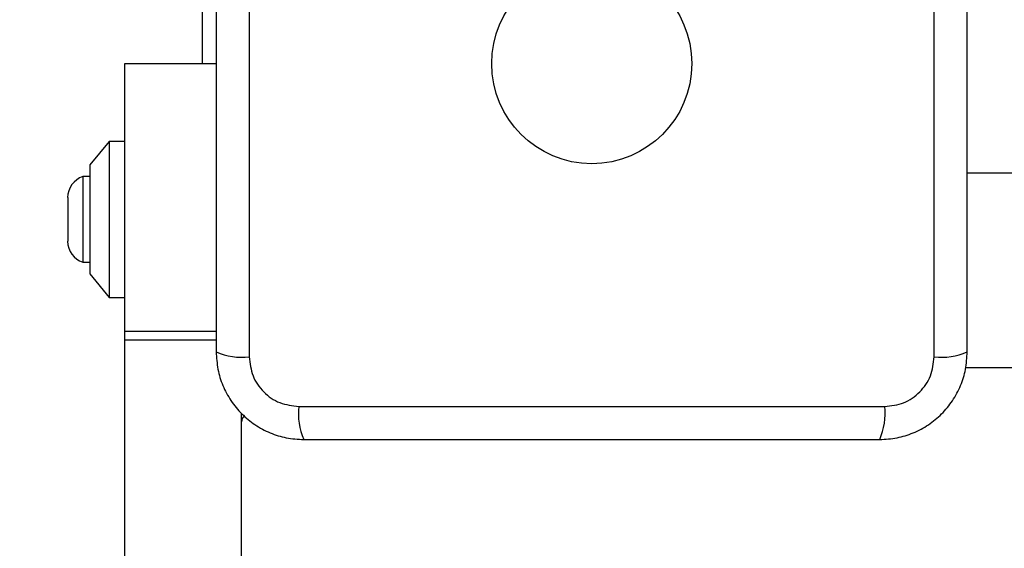
# Model space of a CAD drawing. Units: millimetres. Extents: x 20162 to 24112, y 27107 to 33602.
# Drawn here: x 21663 to 21790, y 31298 to 31366 of the extents above; entities that cross this region are included whole.
import ezdxf

# ---------------------------------------------------------------- set-up
doc = ezdxf.new("R2010")
doc.units = ezdxf.units.MM
doc.header["$LTSCALE"] = 200
doc.layers.add('OTWORY_MONTAŻOWE', color=1, linetype='Continuous')

msp = doc.modelspace()

# ---------------------------------------------------------------- linework, layer by layer
at = {"color": 7, "linetype": 'Continuous', "lineweight": 25}
for p, q in [((21692.8, 31398.29), (21692.8, 31323.01)), ((21780.8, 31323.01), (21780.8, 31398.29)), ((21686.8, 31360.65), (21686.8, 31383.15)), ((21676.8, 31360.65), (21688.55, 31360.65)), ((21676.8, 31326.32), (21676.8, 31360.65)), ((21674.8, 31350.65), (21672.3, 31347.65)), ((21676.8, 31350.65), (21674.8, 31350.65)), ((21674.8, 31350.65), (21674.8, 31330.65)), ((21672.3, 31347.65), (21672.3, 31333.65)), ((21672.3, 31346.15), (21671.43, 31346.15)), ((21671.43, 31346.15), (21671.43, 31335.15)), ((21669.47, 31343.45), (21669.47, 31337.85)), ((21671.43, 31335.15), (21672.3, 31335.15)), ((21672.3, 31333.65), (21674.8, 31330.65)), ((21674.8, 31330.65), (21676.8, 31330.65)), ((21676.8, 31325.21), (21676.8, 31326.32)), ((21676.8, 30596.09), (21676.8, 31325.21)), ((21784.85, 31321.64), (21795.8, 31321.64)), ((21699.16, 31316.65), (21774.44, 31316.65)), ((21691.8, 30605.55), (21691.8, 31315.75))]:
    msp.add_line(p, q, dxfattribs=at)
at = {"color": 8, "linetype": 'Continuous', "lineweight": 25}
for p, q in [((21785.05, 31346.64), (21795.8, 31346.64)), ((21676.8, 31326.32), (21688.55, 31326.32)), ((21676.8, 31325.21), (21688.55, 31325.21))]:
    msp.add_line(p, q, dxfattribs=at)
at = {"color": 7, "linetype": 'Continuous', "lineweight": 25}
msp.add_circle((21736.8, 31360.65), 12.85, dxfattribs=at)
for centre, radius, start, end in [((21672.3, 31343.45), 2.84, 107.9848, 180), ((21672.3, 31337.85), 2.84, 180, 252.0152), ((21691.87, 31331.23), 8.27, 246.3529, 276.4609), ((21781.73, 31331.23), 8.27, 263.5391, 293.6471), ((21707.38, 31315.72), 8.27, 173.5391, 203.6471), ((21766.22, 31315.72), 8.27, 336.3529, 6.4609), ((21692.8, 31314.65), 1, 128.7165, 180)]:
    msp.add_arc(centre, radius, start, end, dxfattribs=at)
for points, knots in [([(21688.55, 31397.65), (21688.55, 31391.5), (21688.55, 31379.21), (21688.55, 31360.65), (21688.55, 31342.09), (21688.55, 31329.8), (21688.55, 31323.65)], [0, 0, 0, 0, 0.249998, 0.5, 0.749998, 1, 1, 1, 1]), ([(21785.05, 31323.65), (21785.05, 31329.8), (21785.05, 31342.09), (21785.05, 31360.65), (21785.05, 31379.21), (21785.05, 31391.5), (21785.05, 31397.65)], [0, 0, 0, 0, 0.249998, 0.5, 0.749998, 1, 1, 1, 1]), ([(21688.55, 31323.65), (21688.59, 31322.9), (21688.68, 31321.43), (21689.35, 31319.3), (21690.38, 31317.36), (21691.79, 31315.65), (21693.5, 31314.24), (21695.44, 31313.2), (21697.57, 31312.53), (21699.04, 31312.44), (21699.8, 31312.4)], [0, 0, 0, 0, 0.127824, 0.250004, 0.375728, 0.499754, 0.62375, 0.749431, 0.871885, 1, 1, 1, 1]), ([(21692.8, 31323.01), (21692.89, 31322.18), (21693.08, 31320.52), (21694.55, 31318.41), (21696.66, 31316.93), (21698.32, 31316.74), (21699.16, 31316.65)], [0, 0, 0, 0, 0.250029, 0.499755, 0.749405, 1, 1, 1, 1]), ([(21773.8, 31312.4), (21774.55, 31312.44), (21776.02, 31312.53), (21778.15, 31313.2), (21780.09, 31314.23), (21781.8, 31315.64), (21783.21, 31317.35), (21784.24, 31319.29), (21784.92, 31321.42), (21785, 31322.9), (21785.05, 31323.65)], [0, 0, 0, 0, 0.127824, 0.2500041, 0.3757284, 0.4997539, 0.6237502, 0.7494314, 0.8718852, 1, 1, 1, 1]), ([(21774.44, 31316.65), (21775.27, 31316.74), (21776.93, 31316.93), (21779.04, 31318.4), (21780.51, 31320.51), (21780.7, 31322.17), (21780.8, 31323.01)], [0, 0, 0, 0, 0.250029, 0.499755, 0.749405, 1, 1, 1, 1]), ([(21699.8, 31312.4), (21705.94, 31312.4), (21718.24, 31312.4), (21736.8, 31312.4), (21755.36, 31312.4), (21767.65, 31312.4), (21773.8, 31312.4)], [0, 0, 0, 0, 0.2499981, 0.5, 0.7499981, 1, 1, 1, 1])]:
    msp.add_open_spline(points, degree=3, knots=knots, dxfattribs=at)
at = {"layer": 'OTWORY_MONTAŻOWE'}
msp.add_circle((21736.8, 31360.65), 200, dxfattribs=at)

doc.saveas('drawing.dxf')
